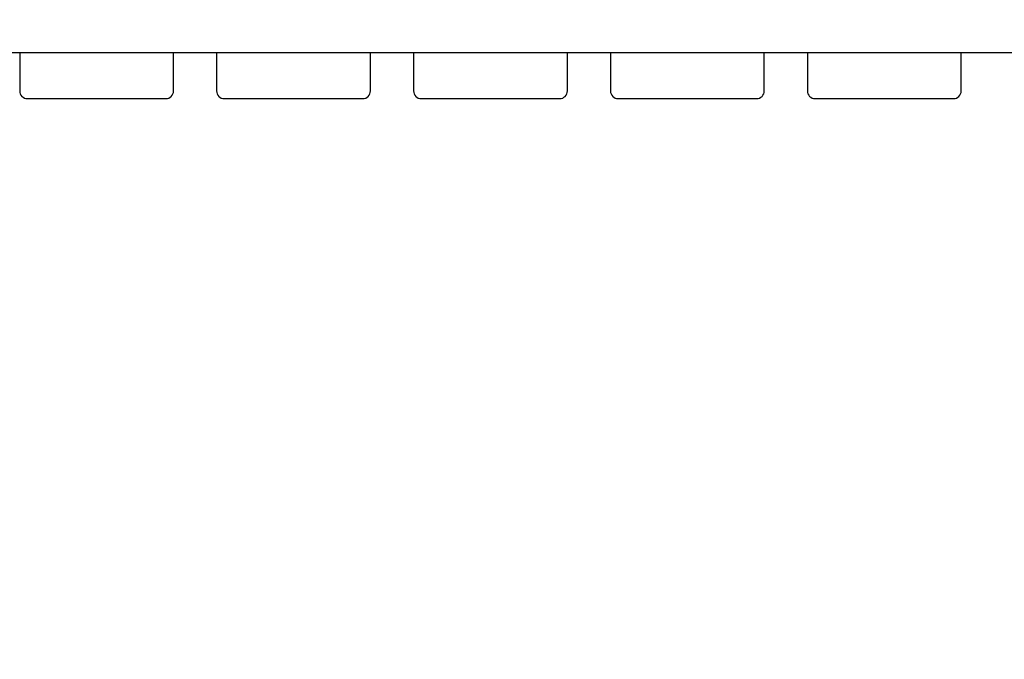
# Model space of a CAD drawing. Units: millimetres. Extents: x 33369 to 46126, y -13776 to -970.
# Drawn here: x 40614 to 41254, y -8072 to -7657 of the extents above; entities that cross this region are included whole.
import ezdxf

# ---------------------------------------------------------------- set-up
doc = ezdxf.new("R2010")
doc.units = ezdxf.units.MM
doc.header["$LTSCALE"] = 50
doc.layers.add('Widoczne (ISO)', color=7, linetype='Continuous', lineweight=25)
doc.styles.get("Standard").update_dxf_attribs({"font": 'tahoma.ttf'})
doc.dimstyles.get("Standard").update_dxf_attribs({"dimtxt": 0.18, "dimasz": 0.18, "dimexe": 0.18, "dimexo": 0.0625, "dimgap": 0.09, "dimtad": 0, "dimtih": 1, "dimtoh": 1, "dimdec": 4, "dimzin": 0, "dimdsep": 46, "dimtxsty": 'Standard', "dimcen": 0.09, "dimadec": 0, "dimazin": 0, "dimtfac": 1, "dimtdec": 4, "dimtofl": 0, "dimtmove": 0, "dimatfit": 3, "dimfxl": 1, "dimtolj": 1, "dimtzin": 0, "dimarcsym": 0})

# ---------------------------------------------------------------- blocks, each defined once
blk = doc.blocks.new('*D8')
at = {"color": 0, "lineweight": -2, "transparency": 16777216}
for p, q in [((43152.63, -7278.01), (43152.63, -13775.73)), ((36883.8, -7566.27), (36883.8, -13775.73)), ((42852.63, -13575.73), (37183.8, -13575.73))]:
    blk.add_line(p, q, dxfattribs=at)
at = {"color": 0, "transparency": 16777216}
for points in [[(37183.8, -13525.73), (37183.8, -13625.73), (36883.8, -13575.73)], [(42852.63, -13525.73), (42852.63, -13625.73), (43152.63, -13575.73)]]:
    blk.add_solid(points, dxfattribs=at)
at = {"layer": 'Defpoints', "color": 0, "transparency": 16777216}
for p in [(43152.63, -7277.95), (36883.8, -7566.2), (36883.8, -13575.73)]:
    blk.add_point(p, dxfattribs=at)
at = {"color": 0, "transparency": 16777216, "insert": (40018.22, -13214.94), "char_height": 500, "attachment_point": 5}
blk.add_mtext('\\A1;{\\fArial|b1|i0|c0|p34;6,27m}', dxfattribs=at)
blk = doc.blocks.new('*D9')
at = {"color": 0, "lineweight": -2, "transparency": 16777216}
for p, q in [((40356.41, -4051.97), (46126.46, -4051.97)), ((45926.46, -10426.96), (45926.46, -4351.97)), ((40447.41, -10726.96), (46126.46, -10726.96))]:
    blk.add_line(p, q, dxfattribs=at)
at = {"color": 0, "transparency": 16777216}
for points in [[(45876.46, -4351.97), (45976.46, -4351.97), (45926.46, -4051.97)], [(45876.46, -10426.96), (45976.46, -10426.96), (45926.46, -10726.96)]]:
    blk.add_solid(points, dxfattribs=at)
at = {"layer": 'Defpoints', "color": 0, "transparency": 16777216}
for p in [(40356.34, -4051.97), (45926.46, -4051.97), (40447.34, -10726.96)]:
    blk.add_point(p, dxfattribs=at)
at = {"color": 0, "transparency": 16777216, "insert": (45565.67, -7389.46), "char_height": 500, "attachment_point": 5, "rotation": 90}
blk.add_mtext('\\A1;{\\fArial|b1|i0|c238|p34;6,68m}', dxfattribs=at)

msp = doc.modelspace()

# ---------------------------------------------------------------- linework, layer by layer
at = {"layer": 'Widoczne (ISO)'}
for p, q in [((40464.38, -7677.92), (41887.19, -7677.92)), ((40613.78, -7677.92), (40613.78, -7702.92)), ((40713.78, -7702.92), (40713.78, -7677.92)), ((40741.78, -7677.92), (40741.78, -7702.92)), ((40841.78, -7702.92), (40841.78, -7677.92)), ((40869.78, -7677.92), (40869.78, -7702.92)), ((40969.78, -7702.92), (40969.78, -7677.92)), ((40997.78, -7677.92), (40997.78, -7702.92)), ((41097.78, -7702.92), (41097.78, -7677.92)), ((41125.78, -7677.92), (41125.78, -7702.92)), ((41225.78, -7702.92), (41225.78, -7677.92)), ((40618.78, -7707.92), (40708.78, -7707.92)), ((40746.78, -7707.92), (40836.78, -7707.92)), ((40874.78, -7707.92), (40964.78, -7707.92)), ((41002.78, -7707.92), (41092.78, -7707.92)), ((41130.78, -7707.92), (41220.78, -7707.92))]:
    msp.add_line(p, q, dxfattribs=at)
for centre, start, end in [((40618.78, -7702.92), 180, 270), ((40708.78, -7702.92), 270, 0), ((40746.78, -7702.92), 180, 270), ((40836.78, -7702.92), 270, 0), ((40874.78, -7702.92), 180, 270), ((40964.78, -7702.92), 270, 0), ((41002.78, -7702.92), 180, 270), ((41092.78, -7702.92), 270, 0), ((41130.78, -7702.92), 180, 270), ((41220.78, -7702.92), 270, 0)]:
    msp.add_arc(centre, 5, start, end, dxfattribs=at)

# ---------------------------------------------------------------- dimensions: what is measured, and where the dimension line sits
at = {"color": 116}
dim = msp.add_linear_dim(base=(45926.46, -4051.97), p1=(40447.34, -10726.96), p2=(40356.34, -4051.97), angle=90, text='{\\fArial|b1|i0|c238|p34;6,68m}', dimstyle='Standard', override={"dimtxt": 500, "dimasz": 300, "dimexe": 200, "dimgap": 54, "dimtad": 1, "dimtih": 0, "dimtoh": 0, "dimdec": 0}, dxfattribs=at)
dim.commit()
dim.dimension.update_dxf_attribs({"geometry": '*D9', "text_midpoint": (45565.67, -7389.46)})
dim = msp.add_linear_dim(base=(36883.8, -13575.73), p1=(43152.63, -7277.95), p2=(36883.8, -7566.2), text='{\\fArial|b1|i0|c0|p34;6,27m}', dimstyle='Standard', override={"dimtxt": 500, "dimasz": 300, "dimexe": 200, "dimgap": 54, "dimtad": 1, "dimtih": 0, "dimtoh": 0, "dimdec": 0}, dxfattribs=at)
dim.commit()
dim.dimension.update_dxf_attribs({"geometry": '*D8', "text_midpoint": (40018.22, -13214.94)})

doc.saveas('drawing.dxf')
